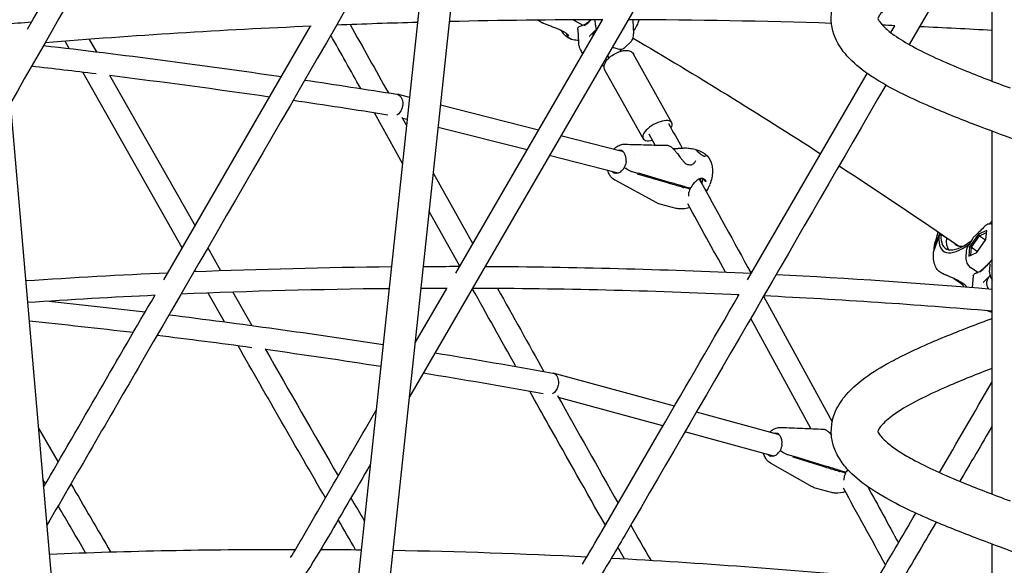
# Model space of a CAD drawing. Units: millimetres. Extents: x 217068 to 276468, y -4101 to 16899.
# Drawn here: x 252180 to 252895, y 1446 to 1843 of the extents above; entities that cross this region are included whole.
import ezdxf

# ---------------------------------------------------------------- set-up
doc = ezdxf.new("R2010")
doc.units = ezdxf.units.MM
doc.header["$LTSCALE"] = 15
doc.layers.add('P001', color=131, linetype='Continuous')

msp = doc.modelspace()

# ---------------------------------------------------------------- linework, layer by layer
at = {"layer": 'P001'}
for p, q in [((252394.88, 1146.64, 0), (252575.46, 2838.36, 0)), ((252417.75, 1144.2, 0), (252598.35, 2836.17, 0)), ((252086.43, 2784.4, 0), (252227.79, 1147.57, 0)), ((252780.73, 2116.61, 0), (252463.06, 1568.64, 0)), ((252886.41, 1797.91, 0), (252886.41, 2061.56, 0)), ((252856.66, 1877.29, 0), (252826.15, 1824.54, 0)), ((252496.6, 1658.41, 0), (252603.36, 1842.56, 0)), ((252589.11, 1838.44, 0), (252582.7, 1842.09, 0)), ((252597.82, 1842.55, 0), (252598.03, 1839.02, 0)), ((252625.22, 1842.23, 0), (252625.82, 1832.31, 0)), ((252284.44, 1653.51, 0), (252391.1, 1837.84, 0)), ((252577.31, 1832.67, 0), (252577.31, 1832.67, 0)), ((252585.33, 1835.76, 0), (252585.93, 1825.84, 0)), ((252590.84, 1837.54, 0), (252590.84, 1837.54, 0)), ((252598.81, 1835.65, 0), (252594.46, 1831.29, 0)), ((252812.7, 1833.24, 0), (252815.59, 1838.23, 0)), ((252215.72, 1821.67, 0), (252212.72, 1826.96, 0)), ((252230.35, 1828.32, 0), (252235.46, 1819.3, 0)), ((252623.82, 1826.53, 0), (252619.83, 1822.53, 0)), ((252616.79, 1819.74, 0), (252615.95, 1821.25, 0)), ((252653.58, 1767.77, 0), (252625.89, 1817.57, 0)), ((252608.05, 1814.88, 0), (252606.95, 1816.85, 0)), ((252297.92, 1676.8, 0), (252225.53, 1804.39, 0)), ((252632.78, 1756.2, 0), (252605.09, 1806, 0)), ((252708.76, 1653.62, 0), (252795.57, 1803.62, 0)), ((252245.04, 1802.41, 0), (252307.21, 1692.84, 0)), ((252463.14, 1786.1, 0), (252454.19, 1788.37, 0)), ((252458.02, 1738.12, 0), (252437.49, 1774.84, 0)), ((252455.78, 1774.92, 0), (252455.78, 1774.92, 0)), ((252556.83, 1762.3, 0), (252485.66, 1780.38, 0)), ((252457.48, 1771.88, 0), (252460.96, 1765.66, 0)), ((252461.42, 1770.03, 0), (252458.03, 1770.89, 0)), ((252548.49, 1747.92, 0), (252483.94, 1764.31, 0)), ((252886.41, 1497.91, 0), (252886.41, 1761.56, 0)), ((252617.61, 1746.87, 0), (252572.95, 1758.21, 0)), ((252641.62, 1751.53, 0), (252637.29, 1759.32, 0)), ((252661.82, 1748.11, 0), (252661.82, 1748.11, 0)), ((252671.56, 1748.05, 0), (252668.35, 1748.87, 0)), ((252613.67, 1731.36, 0), (252564.61, 1743.82, 0)), ((252626.81, 1744.53, 0), (252626.81, 1744.53, 0)), ((252673.57, 1743.04, 0), (252673.57, 1743.03, 0)), ((252628.98, 1730.86, 0), (252624.98, 1732.03, 0)), ((252663.25, 1737.9, 0), (252663.25, 1737.91, 0)), ((252663.32, 1738.47, 0), (252663.32, 1738.47, 0)), ((252480.37, 1730.88, 0), (252508.93, 1679.68, 0)), ((252642.76, 1709.5, 0), (252612.38, 1725.98, 0)), ((252650.51, 1724.06, 0), (252628.75, 1730.43, 0)), ((252629.21, 1731.29, 0), (252650.97, 1724.91, 0)), ((252678.19, 1725.04, 0), (252676.12, 1726.91, 0)), ((252660.1, 1718.18, 0), (252660.1, 1718.18, 0)), ((252660.52, 1717.43, 0), (252660.52, 1717.43, 0)), ((252662.16, 1721.63, 0), (252662.18, 1721.63, 0)), ((252666.22, 1719.62, 0), (252662.46, 1720.57, 0)), ((252662.92, 1721.42, 0), (252666.68, 1720.47, 0)), ((252663.1, 1723.56, 0), (252663.1, 1723.56, 0)), ((252666.51, 1720.51, 0), (252666.75, 1720.3, 0)), ((252677.36, 1722.08, 0), (252677.36, 1722.08, 0)), ((252499.6, 1663.58, 0), (252477.43, 1703.32, 0)), ((252656.86, 1705.5, 0), (252645.88, 1708.29, 0)), ((252882.48, 1689.51, 0), (252876.58, 1686.83, 0)), ((252881.85, 1682.87, 0), (252882.48, 1689.51, 0)), ((252847.73, 1685, 0), (252843.89, 1674.26, 0)), ((252844.32, 1676.46, 0), (252847.85, 1686.36, 0)), ((252845.08, 1681.06, 0), (252845.67, 1682.69, 0)), ((252849.3, 1686.51, 0), (252847.73, 1685, 0)), ((252848.79, 1687.3, 0), (252847.85, 1686.36, 0)), ((252853.16, 1683.82, 0), (252849.3, 1686.51, 0)), ((252853.46, 1684.1, 0), (252853.16, 1683.82, 0)), ((252872.08, 1683.48, 0), (252869.46, 1678.93, 0)), ((252876.58, 1686.83, 0), (252870.05, 1677.52, 0)), ((252871.42, 1677.25, 0), (252877.29, 1685.62, 0)), ((252875.32, 1673.56, 0), (252881.85, 1682.87, 0)), ((252876.58, 1686.83, 0), (252877.29, 1685.62, 0)), ((252877.29, 1685.62, 0), (252882.33, 1687.9, 0)), ((252877.29, 1685.62, 0), (252881.65, 1682.59, 0)), ((252316.37, 1676.72, 0), (252325.7, 1660.31, 0)), ((252870.05, 1677.52, 0), (252869.42, 1670.88, 0)), ((252870.05, 1677.52, 0), (252871.42, 1677.25, 0)), ((252870.88, 1671.54, 0), (252871.42, 1677.25, 0)), ((252871.42, 1677.25, 0), (252875.78, 1674.22, 0)), ((252867.66, 1673.66, 0), (252867.37, 1670.55, 0)), ((252869.42, 1670.88, 0), (252875.32, 1673.56, 0)), ((252307.69, 1659.63, 0), (252307.09, 1660.69, 0)), ((252494.83, 1663.4, 0), (252499.49, 1663.4, 0)), ((252494.83, 1663.4, 0), (252494.83, 1663.4, 0)), ((252518, 1663.42, 0), (252518.05, 1663.34, 0)), ((252876, 1658.86, 0), (252870.61, 1662.61, 0)), ((252884.81, 1665.15, 0), (252884.39, 1660.58, 0)), ((252857.91, 1655.05, 0), (252857.91, 1655.05, 0)), ((252858.61, 1654.56, 0), (252862.98, 1651.53, 0)), ((252872.73, 1656.45, 0), (252871.96, 1648.06, 0)), ((252878.12, 1657.4, 0), (252878.12, 1657.4, 0)), ((252884.97, 1656.63, 0), (252880.68, 1652.49, 0)), ((252467.23, 1607.74, 0), (252490.22, 1647.4, 0)), ((252328.52, 1623.05, 0), (252316.6, 1643.97, 0)), ((252334.63, 1644.62, 0), (252348.45, 1620.39, 0)), ((252702.01, 1641.96, 0), (252701.56, 1642.78, 0)), ((252720.37, 1641.73, 0), (252770.2, 1550.51, 0)), ((252754.73, 1545.46, 0), (252710.99, 1625.54, 0)), ((252655.52, 1561.78, 0), (252567.47, 1585.81, 0)), ((252568.88, 1572.43, 0), (252568.88, 1572.43, 0)), ((252647.21, 1547.47, 0), (252571.26, 1568.19, 0)), ((252731, 1541.18, 0), (252671.49, 1557.42, 0)), ((252193.39, 1545.87, 0), (252207.71, 1521.23, 0)), ((252732.99, 1546.41, 0), (252732.99, 1546.41, 0)), ((252726.79, 1525.75, 0), (252663.18, 1543.11, 0)), ((252740.15, 1538.69, 0), (252740.15, 1538.69, 0)), ((252767.72, 1542.66, 0), (252767.72, 1542.66, 0)), ((252742.16, 1525.12, 0), (252738.16, 1526.36, 0)), ((252763.62, 1517.95, 0), (252741.92, 1524.7, 0)), ((252742.39, 1525.55, 0), (252764.09, 1518.8, 0)), ((252755.64, 1503.3, 0), (252725.41, 1520.38, 0)), ((252776.17, 1517.17, 0), (252776.17, 1517.17, 0)), ((252773.11, 1511.82, 0), (252773.11, 1511.82, 0)), ((252773.53, 1511.06, 0), (252773.52, 1511.06, 0)), ((252774.81, 1514.48, 0), (252774.78, 1514.48, 0)), ((252775.25, 1515.33, 0), (252775.28, 1515.33, 0)), ((252779.29, 1513.24, 0), (252775.54, 1514.26, 0)), ((252776.01, 1515.11, 0), (252779.76, 1514.09, 0)), ((252779.53, 1514.15, 0), (252779.83, 1513.88, 0)), ((252198.47, 1505.32, 0), (252196.62, 1508.49, 0)), ((252755.65, 1503.3, 0), (252755.64, 1503.3, 0)), ((252769.69, 1499.05, 0), (252758.71, 1502.04, 0)), ((252886.41, 1083.54, 0), (252886.41, 1461.56, 0)), ((252619.24, 1450.91, 0), (252614.43, 1459.34, 0))]:
    msp.add_line(p, q, dxfattribs=at)
at = {"layer": 'P001', "elevation": 0}
for points in [[(252185.39, 1835.62), (252185.39, 1835.62, -0.000474), (252320.82, 2071.23)], [(252334.55, 2063), (252334.55, 2063, 0.000477), (252173.01, 1781.93)], [(252482.03, 1963.13, -0.0003), (252270.24, 1597.09, -0.000276), (252199.49, 1475.24)], [(252933.11, 1744.31, -0.003803), (252874.19, 1766.18, -0.009852), (252841.55, 1779.34, -0.012633), (252822.24, 1788.2, -0.033084), (252798.08, 1801.89, -0.051307), (252782.78, 1814.38, -0.047757), (252775.89, 1822.96, -0.286853), (252774.23, 1861.38, -0.069243), (252783.07, 1873.05, -0.052047), (252798.46, 1885.51, -0.0243), (252813.97, 1894.7, -0.015523), (252832.13, 1903.63, -0.009979), (252852.59, 1912.44, -0.008999), (252886.41, 1925.58)], [(252886.41, 1889.24, 0.006205), (252864.32, 1880.51, 0.010916), (252844.37, 1871.84, 0.038711), (252817.28, 1857.18, 0.056422), (252806.44, 1848.28, 0.040239), (252804.49, 1845.79, 0.121346), (252803.46, 1843.42, 0.081385), (252804.71, 1841.09, 0.050637), (252808.43, 1836.85, 0.03839), (252815.2, 1831.4, 0.029076), (252828.45, 1823.27, 0.017162), (252845.6, 1814.74, 0.010419), (252865.72, 1806.06, 0.008138), (252899.5, 1792.97, -0.003679)], [(252168.05, 1839.33), (252168.05, 1839.33, -0.000966), (252188.52, 1841.06)], [(252468.96, 1840.62), (252468.96, 1840.62, 0.002937), (252410.04, 1838.63)], [(252419.87, 1839.01), (252419.87, 1839.01, -0.000436), (252447.66, 1789.43)], [(252603.59, 1842.56), (252603.59, 1842.56, 0.005622), (252492.15, 1841.22)], [(252556.91, 1841.76), (252556.91, 1841.76, -0.015409), (252556.23, 1842.3)], [(252560.09, 1840.01), (252560.09, 1840.01, -0.070258), (252556.91, 1841.76)], [(252560.62, 1839.82), (252560.62, 1839.82, -0.018716), (252559.57, 1840.25)], [(252559.83, 1840.13, -0.002947), (252560.03, 1840.04, -0.005773), (252560.08, 1840.02, -0.008071), (252560.09, 1840.02, -0.018653), (252560.1, 1840.01, -0.076354), (252560.1, 1840.01, -0.70585), (252560.1, 1840.01, -0.127793), (252560.1, 1840.01, -0.02231), (252560.09, 1840.01)], [(252578.93, 1831.04, 0.030414), (252578.61, 1831.38, 0.02028), (252578.05, 1831.86, 0.018715), (252577.21, 1832.48, 0.014786), (252576.11, 1833.18, 0.017269), (252574.09, 1834.3, 0.014624), (252571.8, 1835.39, 0.00936), (252569.44, 1836.38, 0.003474), (252567.9, 1836.98, 0.002011), (252565.01, 1838.06, -0.004264), (252562.41, 1839.05, -0.009778), (252560.09, 1840.01)], [(252582.05, 1842.5), (252582.05, 1842.5, 0.023714), (252582.7, 1842.09)], [(252594.59, 1842.55, -0.025218), (252592.54, 1840.66, -0.027083), (252590.9, 1839.43, -0.020949), (252589.91, 1838.83, -0.018663), (252589.24, 1838.5, -0.036513), (252588.31, 1838.15, -0.024942), (252587.88, 1838.05, -0.039586), (252587.48, 1838.01)], [(252590.49, 1838.49, 0.031778), (252594.11, 1841.7, 0.006831), (252594.93, 1842.55)], [(252598.03, 1839.02, 0.037029), (252598.22, 1837.61, 0.034924), (252598.73, 1835.87, 0.01315), (252599.03, 1835.1)], [(252769.72, 1839.93), (252769.72, 1839.93, 0.00742), (252621.84, 1842.54)], [(252625.2, 1842.53), (252625.2, 1842.53, -0.001427), (252625.2, 1842.48)], [(252625.22, 1842.24), (252625.22, 1842.24, -0.00027), (252625.22, 1842.23)], [(252629.88, 1842.51), (252629.88, 1842.51, -0.072584), (252625.7, 1834.24)], [(252391.46, 1837.86), (252391.46, 1837.86, 0.00944), (252198.19, 1825.81)], [(252573.19, 1834.75), (252573.19, 1834.75, 0.045626), (252575.27, 1831.98)], [(252580.01, 1828.62, -0.108062), (252575.4, 1831.84, -0.003256), (252575.27, 1831.98)], [(252579.86, 1828.76, -0.129246), (252577.99, 1830.59, -0.083612), (252577.39, 1832.13, -0.010926), (252577.35, 1832.38)], [(252585.33, 1835.78, -0.389936), (252587.13, 1837.99, -0.027119), (252587.38, 1838.01)], [(252585.33, 1835.76), (252585.33, 1835.76, -0.002917), (252585.33, 1835.77)], [(252587.48, 1838.01), (252587.48, 1838.01, -0.000633), (252587.48, 1838.01)], [(252590.38, 1838.18), (252590.38, 1838.18, -0.017247), (252590.44, 1838.4)], [(252590.44, 1838.4, -0.032938), (252590.45, 1838.43, -0.029915), (252590.46, 1838.46, -0.034346), (252590.48, 1838.47, -0.043142), (252590.49, 1838.49, -0.015556), (252590.49, 1838.49)], [(252596.47, 1830.69, -0.087295), (252596.81, 1832.97, -0.043107), (252597.32, 1834.15)], [(252618.67, 1835.97, -0.076529), (252618.5, 1835.85, -0.03506), (252618.4, 1835.81, -0.037344), (252618.25, 1835.76, -0.027831), (252618.1, 1835.74, -0.025006), (252617.93, 1835.74, -0.004787), (252617.9, 1835.74)], [(252623.82, 1826.53, 0.100908), (252625.29, 1828.77, 0.064494), (252625.77, 1830.65, 0.047068), (252625.82, 1832.31)], [(252815.73, 1838.23), (252815.73, 1838.23, 0.000447), (252806.72, 1838.59)], [(252886.41, 1834.79), (252886.41, 1834.79, 0.002592), (252833.62, 1837.45)], [(252427.56, 1792.59), (252427.56, 1792.59, 0.000353), (252405.82, 1831.34)], [(252580.06, 1828.59, 0.006498), (252580.17, 1828.55, 0.011442), (252580.28, 1828.51, 0.013797), (252580.31, 1828.5, 0.014837), (252580.32, 1828.5, 0.034608), (252580.33, 1828.5, 0.098656), (252580.33, 1828.5, 0.41146), (252580.33, 1828.5, 0.13104), (252580.33, 1828.5, 0.037527), (252580.33, 1828.51, 0.024802), (252580.31, 1828.52, 0.009556), (252580.29, 1828.53, 0.004619), (252580.22, 1828.57, -0.002854), (252580.05, 1828.66, -0.00569), (252579.86, 1828.76)], [(252585.83, 1827.48, -0.060897), (252581.91, 1827.98, -0.034978), (252580.01, 1828.62)], [(252580.18, 1828.55, 0.023329), (252580.66, 1828.39, 0.00588), (252580.76, 1828.36)], [(252589.09, 1817.95, -0.044013), (252587.26, 1821.03, -0.034199), (252586.47, 1823.01, -0.042726), (252586, 1825.06, -0.018937), (252585.93, 1825.84)], [(252593.83, 1830.65, -0.005454), (252593.87, 1830.67, 0.005439), (252593.94, 1830.7, 0.015112), (252594, 1830.72, 0.025999), (252594.05, 1830.75, 0.058676), (252594.12, 1830.81, 0.070802), (252594.16, 1830.87)], [(252594.45, 1831.28, 0.032666), (252594.33, 1831.14, 0.041424), (252594.16, 1830.87)], [(252594.46, 1831.29), (252594.46, 1831.29, -0.000294), (252594.46, 1831.29)], [(252625.45, 1829.21), (252625.45, 1829.21, -0.010631), (252761.76, 1745.17)], [(252197.07, 1823.85), (252197.07, 1823.85, -0.007576), (252369.95, 1801.27)], [(252605.09, 1806, -0.16464), (252604.54, 1809.16, -0.073745), (252605.12, 1811.08, -0.054039), (252606.27, 1812.95, -0.052304), (252608.5, 1815.28, -0.098703), (252616.21, 1819.57, -0.034295), (252618.48, 1820.12, -0.046834), (252620.69, 1820.28, -0.091842), (252623.29, 1819.79, -0.157291), (252625.76, 1817.79, -0.014224), (252625.89, 1817.57)], [(252610.47, 1822.93, 0.026468), (252612.23, 1822.12, 0.024914), (252613.6, 1821.65, 0.046186), (252615.54, 1821.28, 0.055216), (252617.16, 1821.3, 0.085858), (252618.81, 1821.79, 0.078183), (252619.83, 1822.53)], [(252235.23, 1803.21), (252235.23, 1803.21, 0.002093), (252188.4, 1808.74)], [(252604.55, 1809.2, -0.03481), (252603.37, 1809.11, -0.023708), (252602.47, 1809.14)], [(252361.32, 1786.36), (252361.32, 1786.36, 0.004997), (252245.29, 1801.97)], [(252386.98, 1798.76), (252386.98, 1798.76, -0.002747), (252453.85, 1788.44)], [(252809.13, 1795.11, -0.000651), (252619.43, 1467.83, -0.007874), (252597.75, 1431.9, -0.028269), (252562.52, 1381.56, -0.087436), (252463.48, 1293.9, -0.028081), (252431.96, 1277.31)], [(252447.19, 1773.31), (252447.19, 1773.31, 0.002817), (252378.37, 1783.87)], [(252453.85, 1788.44, -0.126016), (252455.7, 1787.63, -0.077225), (252456.78, 1786.49, -0.074233), (252457.68, 1784.61, -0.06257), (252458.1, 1782.34, -0.041422), (252458.06, 1780.57)], [(252458.06, 1780.57, -0.073424), (252457.24, 1777.34, -0.101757), (252455.17, 1774.27, -0.059671), (252453.91, 1773.31)], [(252651.27, 1767.1), (252651.27, 1767.1, -0.000349), (252661.14, 1749.33)], [(252611.36, 1748.46, -0.067956), (252614.09, 1750.64, -0.066211), (252616.71, 1751.77, -0.074533), (252619.51, 1752.12)], [(252618.54, 1746.49), (252618.54, 1746.49, 0.067944), (252617.61, 1746.87)], [(252619.6, 1752.12, 0.000556), (252635.06, 1751.7, 0.000394), (252650.48, 1751.31)], [(252650.47, 1751.31, -0.070782), (252651.27, 1751.18, -0.048916), (252652.1, 1750.82, -0.040101), (252653.18, 1750.1, -0.019014), (252653.96, 1749.46, -0.02192), (252655.17, 1748.27, -0.015026), (252656.44, 1746.84, -0.009303), (252657.71, 1745.26, -0.005151), (252659.82, 1742.49, 0.006857), (252661.09, 1740.86, 0.021042), (252662.4, 1739.34, 0.023797), (252663.32, 1738.47)], [(252654.4, 1749.05), (252654.4, 1749.05, 0.004059), (252654.55, 1749.04)], [(252654.55, 1749.04, 0.012519), (252655.34, 1749.02, 0.011765), (252656.6, 1749.05, 0.005425), (252657.9, 1749.12, -0.002789), (252660.57, 1749.3, -0.013461), (252663.24, 1749.39, -0.019648), (252665.44, 1749.32, -0.021861), (252667.14, 1749.12, -0.020168), (252668.35, 1748.86)], [(252671.21, 1747.89, 0.024101), (252671.34, 1747.75, 0.006824), (252671.65, 1747.47, 0.001891), (252673.03, 1746.24, 0.009129), (252674.14, 1745.28, 0.010737), (252674.86, 1744.71, 0.029886), (252675.94, 1743.99, 0.03086), (252676.63, 1743.64, 0.035804), (252677.15, 1743.46)], [(252671.95, 1747.95), (252671.95, 1747.95, 0.000301), (252672.2, 1747.89)], [(252672.19, 1747.89), (252672.19, 1747.89, -0.000553), (252672.22, 1747.88)], [(252672.19, 1747.89), (252672.19, 1747.89, -0.000546), (252672.2, 1747.89)], [(252672.2, 1747.89, -0.021706), (252673.04, 1747.63, -0.028029), (252674.73, 1746.93, -0.031985), (252676.77, 1745.78, -0.025328), (252677.71, 1745.11, -0.004829), (252677.84, 1745)], [(252620.44, 1739.46), (252620.44, 1739.46, -0.092481), (252619.1, 1735.24)], [(252667.58, 1737.15, 0.062187), (252668.39, 1737.41, 0.048612), (252669.17, 1737.87, 0.043952), (252669.99, 1738.57, 0.068752), (252671.19, 1740.2)], [(252677.15, 1743.46, 0.01901), (252677.5, 1743.38, 0.01659), (252677.72, 1743.35, 0.012618), (252677.83, 1743.34, 0.020602), (252677.96, 1743.34, 0.017951), (252678.03, 1743.35, 0.033604), (252678.1, 1743.36, 0.016763), (252678.12, 1743.36, 0.028996), (252678.14, 1743.37)], [(252677.86, 1744.99), (252677.86, 1744.99, 0.000572), (252677.84, 1745)], [(252677.94, 1744.92, -0.128391), (252682.23, 1738.76, -0.058701), (252683.08, 1735.3, -0.028969), (252683.23, 1733.07, -0.009641), (252683.23, 1732.18)], [(252612.28, 1726.03, -0.10679), (252609.2, 1728.7, -0.068084), (252607.71, 1731.38, -0.032761), (252607.18, 1733.01)], [(252616.48, 1732.16, 0.056911), (252617.83, 1733.4, 0.055564), (252619.1, 1735.24)], [(252624.98, 1732.03, -0.020923), (252624.07, 1732.34, -0.057362), (252620.17, 1734.41, -0.022891), (252619.23, 1735.13, -0.004592), (252619.1, 1735.24)], [(252624.98, 1732.03, -0.020923), (252624.07, 1732.34, -0.057361), (252620.17, 1734.41, -0.022891), (252619.23, 1735.13, -0.004592), (252619.1, 1735.24)], [(252663.32, 1738.47, 0.088247), (252664.98, 1737.5, 0.049641), (252665.87, 1737.27)], [(252665.87, 1737.27), (252665.87, 1737.27, 0.008826), (252666.89, 1737.14)], [(252666.89, 1737.14, 0.04503), (252667.35, 1737.13, 0.027283), (252667.58, 1737.15)], [(252683.23, 1732.18, -0.042539), (252682.71, 1727.76, -0.039337), (252681.33, 1722.91)], [(252775.2, 1736.45), (252775.2, 1736.45, -0.006592), (252861.99, 1678.23)], [(252613.67, 1731.36), (252613.67, 1731.36, 0.068132), (252614.66, 1731.25)], [(252628.75, 1730.43), (252628.75, 1730.43, 0.005948), (252628.98, 1730.86)], [(252628.98, 1730.86), (252628.98, 1730.86, 0.005882), (252629.21, 1731.29)], [(252650.97, 1724.91, -0.003696), (252659.37, 1722.48, -0.001782), (252662.16, 1721.63)], [(252676.17, 1727.13, 0.104318), (252675, 1727.23, 0.0521), (252674.2, 1727.06, 0.046118), (252673.2, 1726.62, 0.04133), (252671.83, 1725.71, 0.032313), (252670.31, 1724.35, 0.058522), (252667.45, 1720.69, 0.003481), (252667.34, 1720.5)], [(252673.6, 1726.83), (252673.6, 1726.83, -0.001041), (252711.26, 1658.35)], [(252673.88, 1726.94), (252673.88, 1726.94, -0.021624), (252673.85, 1726.38)], [(252675.38, 1723.6, 0.025793), (252675.83, 1724.89, 0.027059), (252676.04, 1725.83, 0.027667), (252676.12, 1726.49, 0.024913), (252676.12, 1726.91)], [(252676.17, 1727.13), (252676.17, 1727.13, 0.000794), (252676.18, 1727.13)], [(252676.78, 1726.89, 0.023993), (252676.42, 1727.04, 0.013804), (252676.18, 1727.13)], [(252676.78, 1726.89, -0.029285), (252677.31, 1726.61, -0.03905), (252677.72, 1726.3, -0.051737), (252678.04, 1725.97, -0.061606), (252678.23, 1725.64, -0.073047), (252678.31, 1725.33, -0.056099), (252678.31, 1725.17, -0.049623), (252678.29, 1725.1, -0.058962), (252678.27, 1725.06, -0.111753), (252678.25, 1725.03, -0.241845), (252678.21, 1725.03, -0.088281), (252678.19, 1725.04)], [(252661.7, 1720.78, -0.004355), (252653.29, 1723.22, -0.001036), (252650.51, 1724.06)], [(252661.72, 1720.77), (252661.72, 1720.77, -0.000256), (252661.7, 1720.78)], [(252666.88, 1719.65, 0.036739), (252666.14, 1717.85, 0.030859), (252665.82, 1716.6, 0.031371), (252665.7, 1715.66, 0.024214), (252665.69, 1715.12, 0.022161), (252665.71, 1714.78, 0.025618), (252665.77, 1714.49)], [(252666.89, 1719.77, -0.051556), (252666.9, 1719.72, -0.066714), (252666.89, 1719.68, -0.158936), (252666.85, 1719.61, -0.06439), (252666.82, 1719.59, -0.048977), (252666.77, 1719.57, -0.036616), (252666.72, 1719.56, -0.027409), (252666.65, 1719.56, -0.02798), (252666.54, 1719.56, -0.025325), (252666.38, 1719.58, -0.013131), (252666.26, 1719.61, -0.004013), (252666.22, 1719.62)], [(252666.68, 1720.47, 0.015815), (252666.84, 1720.43, 0.016014), (252666.95, 1720.42, 0.014607), (252667.03, 1720.41, 0.018041), (252667.1, 1720.41, 0.043416), (252667.2, 1720.42, 0.050556), (252667.26, 1720.43, 0.082044), (252667.31, 1720.47, 0.081469), (252667.34, 1720.5)], [(252666.75, 1720.3, -0.002563), (252666.85, 1719.9, -0.000671), (252666.89, 1719.77)], [(252679.37, 1718.79, -0.119939), (252679.32, 1718.75, -0.055015), (252679.29, 1718.73, -0.042065), (252679.24, 1718.71, -0.031246), (252679.18, 1718.7, -0.034696), (252679.08, 1718.7, -0.014344), (252679.02, 1718.7, -0.019914), (252678.9, 1718.72, -0.01959), (252678.71, 1718.76, -0.018658), (252678.46, 1718.84, -0.016876), (252678.12, 1718.96, -0.00898), (252677.89, 1719.06)], [(252679.37, 1718.79, -0.119939), (252679.32, 1718.75, -0.055015), (252679.29, 1718.73, -0.042065), (252679.24, 1718.71, -0.031246), (252679.18, 1718.7, -0.034696), (252679.08, 1718.7, -0.014344), (252679.02, 1718.7, -0.019914), (252678.9, 1718.72, -0.01959), (252678.71, 1718.76, -0.018658), (252678.46, 1718.84, -0.016876), (252678.12, 1718.96, -0.00898), (252677.89, 1719.06)], [(252679.37, 1718.79, -0.001251), (252679.04, 1718.19, -0.002009), (252678.7, 1717.59)], [(252681.24, 1722.64, -0.01211), (252680.96, 1721.97, -0.008832), (252680.65, 1721.28, -0.007247), (252680.17, 1720.32, -0.004506), (252679.64, 1719.31, -0.001638), (252679.37, 1718.79)], [(252642.77, 1709.5), (252642.77, 1709.5, -0.000407), (252642.76, 1709.5)], [(252645.82, 1708.31), (252645.82, 1708.31, -0.058966), (252642.89, 1709.43)], [(252666.7, 1706.22, -0.108899), (252659.63, 1705.08, -0.047636), (252656.85, 1705.51)], [(252692.57, 1659.19), (252692.57, 1659.19, 0.000639), (252665.27, 1708.81)], [(252880.95, 1692.35, -0.02133), (252874.28, 1685.84, -0.003451), (252873.35, 1685.02)], [(252884.17, 1694.12, 0.004359), (252884.32, 1694.24, 0.011782), (252884.57, 1694.45)], [(252884.36, 1694.16, -0.005823), (252884.36, 1694.16, -0.006346), (252884.36, 1694.16, -0.006235), (252884.35, 1694.16, -0.006442), (252884.34, 1694.15)], [(252884.57, 1694.45, 0.020008), (252884.89, 1694.76, 0.008128), (252885, 1694.87)], [(252885.29, 1694.2, 0.112146), (252885.88, 1694.45, 0.074219), (252886.25, 1694.8, 0.038487), (252886.41, 1695.05)], [(252845.67, 1682.69, 0.008731), (252845.89, 1683.37, 0.009141), (252846.16, 1684.25, 0.006565), (252846.26, 1684.64, 0.00775), (252846.31, 1684.84)], [(252846.31, 1684.84), (252846.31, 1684.84, -0.015409), (252847.19, 1688.39)], [(252848.06, 1687.8), (252848.06, 1687.8, 0.009339), (252847.85, 1686.36)], [(252844.26, 1675.3, -0.134881), (252844.28, 1676.36, -0.013913), (252844.32, 1676.46)], [(252844.21, 1676.02, -0.018747), (252844.81, 1679.83, -0.0039), (252844.99, 1680.75)], [(252844.99, 1680.75), (252844.99, 1680.75, 0.000805), (252844.99, 1680.75)], [(252845, 1680.78), (252845, 1680.78, -0.029949), (252845.08, 1681.06)], [(252867.68, 1673.8, -0.044788), (252868.08, 1675.73, -0.058324), (252869.46, 1678.93)], [(252847.84, 1659.62, -0.0961), (252845.42, 1662.82, -0.03712), (252844.66, 1664.68, -0.034429), (252844.09, 1666.96, -0.028298), (252843.78, 1669.47, -0.023334), (252843.73, 1672.18, -0.012308), (252843.81, 1673.91)], [(252867.37, 1670.55, 0.044013), (252867.35, 1668.56, 0.115518), (252868.48, 1664.9, 0.106653), (252870.61, 1662.61)], [(252886.41, 1668.57, -0.028325), (252882.33, 1663.87, -0.023392), (252879.68, 1661.4, -0.025072), (252877.66, 1659.85, -0.018431), (252876.59, 1659.18, -0.024668), (252875.67, 1658.7, -0.027004), (252874.96, 1658.42, -0.025519), (252874.62, 1658.33, -0.012934), (252874.51, 1658.31)], [(252306.44, 1659.57), (252306.44, 1659.57, -0.007695), (252450.02, 1663.17)], [(252473.17, 1663.34), (252473.17, 1663.34, -0.001145), (252494.83, 1663.4)], [(252517.95, 1663.34), (252517.95, 1663.34, -0.010345), (252711.5, 1658.34)], [(252877.59, 1659.43, 0.028432), (252881.71, 1663.09, 0.018299), (252884.93, 1666.53)], [(252884.39, 1660.58, 0.034676), (252884.37, 1659.61, 0.034277), (252884.52, 1658.35, 0.032851), (252884.92, 1656.78, 0.033988), (252885.78, 1654.66, 0.016454), (252886.41, 1653.46)], [(252884.93, 1666.53, -0.020702), (252884.94, 1666.54, -0.024998), (252884.95, 1666.55, -0.025533), (252884.96, 1666.55, -0.034267), (252884.96, 1666.56, -0.045924), (252884.96, 1666.56, -0.059464), (252884.97, 1666.56, -0.199014), (252884.97, 1666.56, -0.067786), (252884.98, 1666.55, -0.034209), (252884.98, 1666.55, -0.011492), (252884.98, 1666.55)], [(252884.98, 1666.55, 0.015004), (252885, 1666.51, 0.011958), (252885.02, 1666.46)], [(252184.14, 1653), (252184.14, 1653, -0.005603), (252287.48, 1658.77)], [(252729.48, 1657.47), (252729.48, 1657.47, -0.008504), (252886.41, 1646.86)], [(252850.91, 1657.87), (252850.91, 1657.87, -0.103063), (252847.84, 1659.62)], [(252851.4, 1657.73), (252851.4, 1657.73, -0.01965), (252850.5, 1658.08)], [(252850.64, 1658.02, -0.000646), (252850.79, 1657.95, -0.003428), (252850.86, 1657.93, -0.0088), (252850.91, 1657.9, -0.011309), (252850.94, 1657.89, -0.013906), (252850.95, 1657.88, -0.023656), (252850.96, 1657.87, -0.050762), (252850.97, 1657.87, -0.064274), (252850.97, 1657.86, -0.124625), (252850.97, 1657.86, -0.223354), (252850.97, 1657.86, -0.091111), (252850.97, 1657.86, -0.040249), (252850.96, 1657.86, -0.039836), (252850.96, 1657.86, -0.025542), (252850.95, 1657.86, -0.022678), (252850.93, 1657.86, -0.016761), (252850.91, 1657.87, -0.007771), (252850.91, 1657.87)], [(252868.38, 1648.35, 0.02655), (252867.34, 1649.34, 0.021514), (252865.87, 1650.5, 0.028143), (252862.78, 1652.47, 0.013437), (252860.78, 1653.53, 0.010938), (252858.17, 1654.75, 0.005596), (252855.78, 1655.78, 0.00032), (252853.65, 1656.67, -0.005997), (252851.75, 1657.48, -0.004166), (252850.89, 1657.87)], [(252872.74, 1656.46), (252872.74, 1656.46, -0.347608), (252874.53, 1658.32)], [(252877.44, 1659.14), (252877.44, 1659.14, -0.019069), (252877.53, 1659.35)], [(252877.53, 1659.35, -0.036648), (252877.55, 1659.39, -0.035439), (252877.57, 1659.41, -0.036405), (252877.59, 1659.43, -0.011522), (252877.59, 1659.43)], [(252883.77, 1647.08, -0.034964), (252883.11, 1648.52, -0.063921), (252882.62, 1650.57, -0.121751), (252883.05, 1653.69, -0.107391), (252884.98, 1656.54)], [(252884.98, 1656.54), (252884.98, 1656.54, -0.000561), (252885, 1656.55)], [(252448.31, 1647.16), (252448.31, 1647.16, 0.008124), (252296.94, 1643.17)], [(252490.45, 1647.4), (252490.45, 1647.4, 0.001007), (252471.46, 1647.34)], [(252540.35, 1590.62), (252540.35, 1590.62, -0.000319), (252508.67, 1647.32)], [(252702.6, 1642.74), (252702.6, 1642.74, 0.01043), (252508.7, 1647.38)], [(252527.01, 1647.28), (252527.01, 1647.28, 0.000354), (252560.69, 1587.04)], [(252864.88, 1649.99, 0.006945), (252864.66, 1650.19, 0.024926), (252863.22, 1651.35, 0.005045), (252862.98, 1651.52)], [(252864.6, 1650.66), (252864.6, 1650.66, 0.037397), (252865.59, 1648.57)], [(252868.29, 1648.36), (252868.29, 1648.36, -0.004356), (252868.29, 1648.44)], [(252879.96, 1651.94, -0.004851), (252880.01, 1651.95, 0.005986), (252880.09, 1651.96, 0.011816), (252880.14, 1651.97, 0.019023), (252880.19, 1651.99, 0.026785), (252880.24, 1652, 0.053059), (252880.3, 1652.04, 0.079512), (252880.35, 1652.09, 0.010389), (252880.36, 1652.1)], [(252880.68, 1652.49, 0.018225), (252880.58, 1652.38, 0.034825), (252880.36, 1652.1)], [(252278.32, 1642.34), (252278.32, 1642.34, 0.00506), (252185.52, 1637.06)], [(252197.1, 1502.96), (252197.1, 1502.96, 0.000355), (252277.95, 1642.32)], [(252588.75, 1446.98, 0.003965), (252603.05, 1471.32, -0.001066), (252645.66, 1544.79, 0.000261), (252702.46, 1642.74)], [(252886.41, 1630.8), (252886.41, 1630.8, 0.009005), (252720.47, 1641.9)], [(252201.27, 1638.08), (252201.27, 1638.08, -0.003677), (252270.98, 1630.27)], [(252288.26, 1628.18), (252288.26, 1628.18, -0.007912), (252443.97, 1606.49)], [(252933.15, 1444.3, -0.003801), (252874.23, 1466.16, -0.009889), (252841.58, 1479.32, -0.012629), (252822.29, 1488.17, -0.033033), (252798.12, 1501.87, -0.050686), (252782.81, 1514.36, -0.048732), (252775.88, 1522.98, -0.066032), (252771.19, 1532.83, -0.184115), (252772.62, 1558.1, -0.076689), (252780.54, 1570.33, -0.048741), (252791.76, 1580.7, -0.037317), (252809.84, 1592.44, -0.014013), (252822.74, 1599.19, -0.01253), (252842.1, 1608.04, -0.010722), (252874.82, 1621.2, -0.002189), (252886.41, 1625.58)], [(252886.41, 1629.79, -0.027068), (252885.01, 1630.26, -0.023259), (252883.63, 1630.87, -0.005903), (252883.25, 1631.07)], [(252262.24, 1615.2), (252262.24, 1615.2, 0.00398), (252186.69, 1623.51)], [(252348.33, 1604.26), (252348.33, 1604.26, 0.003535), (252279.54, 1613.13)], [(252401.96, 1495.15), (252401.96, 1495.15, -0.001703), (252338.48, 1605.59)], [(252358.18, 1603.35), (252358.18, 1603.35, 0.001206), (252411.21, 1511.1)], [(252442.27, 1590.57), (252442.27, 1590.57, 0.004168), (252358.45, 1602.87)], [(252481.54, 1600.52), (252481.54, 1600.52, -0.004042), (252567.13, 1585.89)], [(252886.41, 1589.24, 0.010289), (252854.03, 1576.16, 0.013926), (252835.48, 1567.55, 0.039127), (252814.47, 1555.23, 0.065341), (252805.29, 1546.91, 0.063724), (252803.67, 1544.28, 0.289689), (252803.71, 1542.74, 0.06271), (252805.59, 1539.9, 0.043347), (252810.36, 1535.14, 0.034156), (252818.08, 1529.43, 0.020777), (252828.44, 1523.27, 0.017001), (252845.6, 1514.74, 0.010506), (252865.72, 1506.06, 0.008159), (252899.5, 1492.97, -0.003678)], [(252560.25, 1570.87), (252560.25, 1570.87, 0.004115), (252472.95, 1585.71)], [(252567.13, 1585.89, -0.133213), (252569.05, 1584.97, -0.075364), (252570.08, 1583.77, -0.071827), (252570.91, 1581.91, -0.063348), (252571.26, 1579.6, -0.036241), (252571.2, 1578.05)], [(252571.2, 1578.05, -0.079958), (252570.22, 1574.54, -0.090676), (252568.32, 1571.82, -0.063663), (252566.96, 1570.79)], [(252848.19, 1513.56), (252848.19, 1513.56, 0.000605), (252886.41, 1579.4)], [(252605.34, 1475.28, -0.001324), (252564.12, 1548.23, -0.000312), (252550.44, 1572.61)], [(252570.65, 1569.28), (252570.65, 1569.28, 0.001152), (252614.61, 1491.35)], [(252376.67, 1451.84, 0.005087), (252384.57, 1465.03, 0.002243), (252392.33, 1478.42, -0.001751), (252407.82, 1505.26, -0.000067), (252438.88, 1558.84)], [(252724.79, 1542.88, -0.067685), (252727.55, 1545.02, -0.088275), (252731.02, 1546.28, -0.053549), (252732.99, 1546.41)], [(252733.08, 1546.4, 0.000536), (252748.51, 1545.73, 0.000379), (252763.9, 1545.08)], [(252886.41, 1547.48), (252886.41, 1547.48, -0.000392), (252862.99, 1507.19)], [(252731.91, 1540.8), (252731.91, 1540.8, 0.067413), (252731, 1541.18)], [(252763.89, 1545.08, -0.073192), (252764.75, 1544.91, -0.025857), (252765.15, 1544.75, -0.038392), (252765.99, 1544.27, -0.022805), (252766.71, 1543.75, -0.02131), (252767.66, 1542.92, -0.017032), (252768.64, 1541.91, -0.012447), (252769.66, 1540.75)], [(252767.94, 1542.64, 0.011206), (252768.63, 1542.61, 0.007983), (252769.34, 1542.61, 0.00186), (252769.55, 1542.62)], [(252733.7, 1533.83), (252733.7, 1533.83, -0.092185), (252732.32, 1529.63)], [(252725.32, 1520.44, -0.106993), (252722.29, 1523.16, -0.068051), (252720.84, 1525.87, -0.032749), (252720.35, 1527.51)], [(252726.79, 1525.75), (252726.79, 1525.75, 0.067596), (252727.77, 1525.62)], [(252729.68, 1526.55, 0.056381), (252731.03, 1527.79, 0.055131), (252732.32, 1529.63)], [(252738.16, 1526.36, -0.020178), (252737.26, 1526.69, -0.055527), (252733.38, 1528.8, -0.022317), (252732.45, 1529.51, -0.004488), (252732.32, 1529.63)], [(252738.16, 1526.36, -0.020178), (252737.26, 1526.69, -0.055527), (252733.38, 1528.8, -0.022317), (252732.45, 1529.51, -0.004488), (252732.32, 1529.63)], [(252741.92, 1524.7), (252741.92, 1524.7, 0.005909), (252742.16, 1525.12)], [(252742.16, 1525.12), (252742.16, 1525.12, 0.005845), (252742.39, 1525.55)], [(252434.71, 1519.74, -0.001557), (252401.6, 1462.77, -0.02354), (252365.81, 1408.37, -0.027317), (252332.67, 1367.77, -0.074941), (252249.15, 1300.36, -0.029208), (252216.03, 1283.69)], [(252774.78, 1514.48, -0.004363), (252766.4, 1517.07, -0.001038), (252763.62, 1517.95)], [(252764.09, 1518.8, -0.003701), (252772.47, 1516.23, -0.001784), (252775.25, 1515.33)], [(252779.96, 1513.26, 0.037906), (252779.19, 1511.41, 0.031842), (252778.85, 1510.12, 0.032399), (252778.73, 1509.16, 0.025522), (252778.72, 1508.61, 0.023982), (252778.75, 1508.26, 0.026473), (252778.81, 1507.97)], [(252779.96, 1513.37, -0.052854), (252779.97, 1513.32, -0.069058), (252779.97, 1513.28, -0.163845), (252779.93, 1513.22, -0.064663), (252779.89, 1513.2, -0.048387), (252779.84, 1513.18, -0.035787), (252779.79, 1513.17, -0.026617), (252779.72, 1513.17, -0.027059), (252779.62, 1513.17, -0.024432), (252779.46, 1513.2, -0.012659), (252779.33, 1513.23, -0.003869), (252779.29, 1513.24)], [(252779.76, 1514.09, 0.015348), (252779.92, 1514.05, 0.015576), (252780.03, 1514.03, 0.014246), (252780.11, 1514.02, 0.017658), (252780.18, 1514.02, 0.042857), (252780.28, 1514.03, 0.042656), (252780.33, 1514.04, 0.070242), (252780.38, 1514.06, 0.105922), (252780.42, 1514.1)], [(252779.83, 1513.88, -0.002612), (252779.93, 1513.5, -0.000684), (252779.96, 1513.37)], [(252781.51, 1515.73, 0.023958), (252780.54, 1514.31, 0.003892), (252780.42, 1514.1)], [(252216.98, 1505.32), (252216.98, 1505.32, 0.000579), (252245.86, 1455.9)], [(252758.67, 1502.05), (252758.67, 1502.05, -0.058745), (252755.78, 1503.22)], [(252796, 1503.32), (252796, 1503.32, -0.001896), (252818.3, 1462.38)], [(252779.75, 1499.68, -0.111654), (252772.51, 1498.57, -0.048873), (252769.67, 1499.05)], [(252808.97, 1446.46), (252808.97, 1446.46, -0.000677), (252778.35, 1502.24)], [(252227.66, 1455.32), (252227.66, 1455.32, -0.000407), (252207.73, 1489.42)], [(252420.45, 1495.15), (252420.45, 1495.15, 0.000331), (252430.28, 1478.23)], [(252800.78, 1432.51), (252800.78, 1432.51, 0.000696), (252830.97, 1484.04)], [(252423.82, 1457.53), (252423.82, 1457.53, -0.000448), (252411.21, 1479.2)], [(252845.71, 1477.56, -0.00131), (252817.31, 1429.11, -0.009232), (252797.7, 1397.38, -0.030202), (252760.35, 1345.8, -0.080418), (252671.65, 1268.15, -0.105437), (252562.87, 1228.6, -0.135425), (252428.78, 1247.47)], [(252623.76, 1475.26), (252623.76, 1475.26, 0.000637), (252638.3, 1449.82)], [(252201.3, 1454.34), (252201.3, 1454.34, -0.010475), (252374.63, 1457.72)], [(252374.62, 1457.72), (252374.62, 1457.72, -0.000384), (252380.24, 1457.73)], [(252398.56, 1457.71), (252398.56, 1457.71, -0.001943), (252428.06, 1457.48)], [(252451.16, 1457.14), (252451.16, 1457.14, -0.008204), (252591.96, 1452.35)], [(252609.72, 1451.43), (252609.72, 1451.43, -0.010031), (252803.5, 1437.14)]]:
    msp.add_lwpolyline(points, format="xyb", dxfattribs=at)
at = {"layer": 'P001'}
for centre, start, end in [((252885.31, 1688.23, 0), 99.33725, 136.64402), ((252877.28, 1680.49, 0), 130.94502, 150.06809)]:
    msp.add_arc(centre, 6, start, end, dxfattribs=at)
for centre, major_axis, ratio, start_param, end_param in [((252643.18, 1761.99, 0), (10.4, 5.78), 0.437129, -0.638771, 4.139912), ((252614.42, 1739.42, 0), (-2.09, -8.24), 0.695972, 1.749742, 3.486294), ((252615.22, 1739.22, 0), (-2.09, -8.24), 0.695972, -3.072373, -2.796891), ((252614.42, 1739.42, 0), (-2.09, -8.24), 0.695972, -0.344701, 0.6942), ((252615.22, 1739.22, 0), (-2.09, -8.24), 0.695972, -0.344701, -0.06922), ((252667.61, 1723.94, 0), (-5.67, -6.33), 0.674868, 2.275149, 2.568816), ((252655.31, 1726.97, 0), (11.43, -6.19), 0.245307, -0.849419, -0.770005), ((252655.78, 1727.82, 0), (-11.43, 6.19), 0.245307, 2.292174, 2.371588), ((252881.86, 1718.7, 0), (-29.39, -42.29), 0.334648, 1.218255, 1.261932), ((252881.86, 1718.7, 0), (-30.81, -44.32), 0.334648, -0.508303, 0.761207), ((252881.86, 1718.7, 0), (-29.39, -42.29), 0.334648, -0.506965, 0.788476), ((252885.73, 1716.01, 0), (-29.39, -42.29), 0.334648, -0.506965, -0.137124), ((252885.73, 1716.01, 0), (-25.68, -36.95), 0.334648, -0.134898, 0.34539), ((252845.81, 1673.75, 0), (-1.99, 0.19), 0.810205, -0.203724, 0.01763), ((252888.49, 1646.28, 0), (7.3, -7.55), 0.478985, 2.692495, 2.798212), ((252727.68, 1533.8, 0), (-2.24, -8.2), 0.694298, 1.762038, 3.486294), ((252728.47, 1533.58, 0), (-2.24, -8.2), 0.694298, -3.072049, -2.796891), ((252727.68, 1533.8, 0), (-2.24, -8.2), 0.694298, -0.344701, 0.706496), ((252728.47, 1533.58, 0), (-2.24, -8.2), 0.694298, -0.344701, -0.069543), ((252768.45, 1520.64, 0), (11.38, -6.28), 0.237525, -0.853939, -0.774525), ((252768.92, 1521.49, 0), (-11.38, 6.28), 0.237525, 2.287654, 2.367068)]:
    msp.add_ellipse(centre, major_axis=major_axis, ratio=ratio, start_param=start_param, end_param=end_param, dxfattribs=at)

doc.saveas('drawing.dxf')
